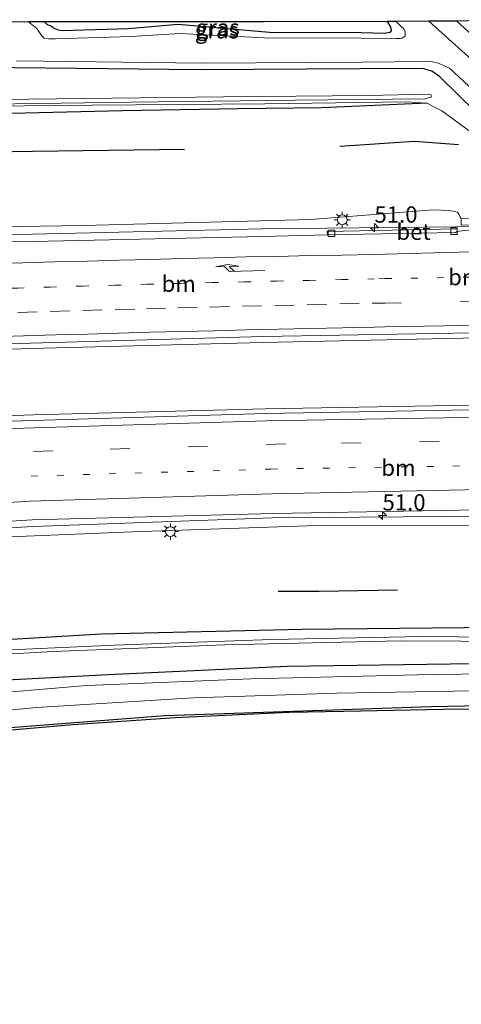
# Model space of a CAD drawing. Units: metres. Extents: x 129992 to 140008, y 437500 to 443752.
# Drawn here: x 130882 to 130950, y 440756 to 440908 of the extents above; entities that cross this region are included whole.
import ezdxf
from ezdxf.enums import TextEntityAlignment as Align

# ---------------------------------------------------------------- set-up
doc = ezdxf.new("R2010")
doc.units = ezdxf.units.M
doc.linetypes.add('VW-1-3_STREEP', pattern=[4, 1, -3])
doc.linetypes.add('VW-3-9_STREEP', pattern=[12, 3, -9])
doc.layers.get('0').update_dxf_attribs({"lineweight": 25})
for name, color, linetype, lineweight in [('B-ME-AM-KILOMETR-S-B1', 7, 'Continuous', 18), ('B-ME-BV-GELEIDECONSTRUCTIE-GELEIDERAIL-L-B1', 213, 'BV-GELEIDERAIL', 18), ('B-ME-GW-KRUINLIJN-L-B1', 93, 'Continuous', 18), ('B-ME-GW-TEENLIJN-L-B1', 93, 'Continuous', 18), ('B-ME-IE-GRASLAND-GV-B6', 93, 'Continuous', 18), ('B-ME-IE-MEUBILAIR_WEGMEUBILAIR-LICHTMAST-S-B1', 8, 'Continuous', 18), ('B-ME-KW-LANDHOOFD-GV-B6', 173, 'Continuous', 18), ('B-ME-OG-WATER-GV-B6', 153, 'Continuous', 18), ('B-ME-VH-VERH_SOORT-BETON-OVERIG-GV-B6', 8, 'IE-TERREINAFSCHEIDING-NATUURLIJK-HOUTWAL', 18), ('B-ME-VH-VERH_SOORT-BITUMEN-GV-B6', 8, 'IE-TERREINAFSCHEIDING-NATUURLIJK-HOUTWAL', 18), ('B-ME-VV-KOLK-S-B1', 8, 'Continuous', 18), ('B-ME-VW-MARKERING-13STREEP-045-L-B1', 255, 'VW-1-3_STREEP', 18), ('B-ME-VW-MARKERING-39STREEP-015-L-B1', 255, 'VW-3-9_STREEP', 18), ('B-ME-VW-MARKERING-PIJLRE750-S-B1', 7, 'Continuous', 18), ('B-ME-VW-MARKERING-STREEP-015-L-B1', 7, 'Continuous', 18)]:
    doc.layers.add(name, color=color, linetype=linetype, lineweight=lineweight)
for name, color, linetype in [('B-ME-GR-BOMENRIJ-L-B1', 10, 'Continuous'), ('B-ME-GW-INSTEEKWATERGANG-L-B1', 10, 'Continuous'), ('B-ME-KG-KADASTRAAL-OPNAMEDTMGRENS-L-B1', 10, 'Continuous')]:
    doc.layers.add(name, color=color, linetype=linetype)
doc.styles.add('NLCS-ISO', font='NLCS-ISO.TTF')
doc.linetypes.add('BV-GELEIDERAIL', pattern='A,10,-3,[108,NLCS.SHX,S=1,R=0,X=0,Y=0],-3', length=16)
doc.linetypes.add('IE-TERREINAFSCHEIDING-NATUURLIJK-HOUTWAL', pattern='A,7,-1.5,[67,NLCS.SHX,S=0.75,R=45,X=0,Y=0],-1.5,7,-1.5,[70,NLCS.SHX,S=0.75,R=0,X=0,Y=0],-1.5', length=20)

# ---------------------------------------------------------------- blocks, each defined once
blk = doc.blocks.new('hecto')
for p, q in [((0, 0.625), (-0.625, 0)), ((0, -0.625), (0, 0.625)), ((-0.625, 0), (0.625, 0)), ((0.625, 0), (0, -0.625))]:
    blk.add_line(p, q)
blk = doc.blocks.new('pijlr')
for p, q in [((0, 0, 0.1), (5.45, 0, 0.1)), ((5.45, -0.75, 0.1), (4.7, 0, 0.1)), ((6.2, -0.75, 0.1), (5.45, 0, 0.1)), ((4, -0.75, 0.1), (5.45, -0.75, 0.1)), ((5.7, -1.05, 0.1), (4, -0.75, 0.1)), ((7.5, -0.75, 0.1), (5.7, -1.05, 0.1)), ((7.5, -0.75, 0.1), (6.2, -0.75, 0.1))]:
    blk.add_line(p, q)
blk = doc.blocks.new('lantaarnpaal')
for p, q in [((-0.75, 0), (-1.25, 0)), ((-0.88, 0.88), (-0.53, 0.53)), ((0, 0.75), (0, 1.25)), ((0.53, 0.53), (0.88, 0.88)), ((0.75, 0), (1.25, 0)), ((-0.53, -0.53), (-0.88, -0.88)), ((0, -0.75), (0, -1.25)), ((0.53, -0.53), (0.88, -0.88))]:
    blk.add_line(p, q)
blk.add_circle((0, 0), 0.75)
blk = doc.blocks.new('kolk')
blk.add_lwpolyline([(-0.5, -0.5), (0.5, -0.5), (0.5, 0.5), (-0.5, 0.5)], close=True)

msp = doc.modelspace()

# ---------------------------------------------------------------- linework, layer by layer
at = {"layer": 'B-ME-BV-GELEIDECONSTRUCTIE-GELEIDERAIL-L-B1'}
for points in [[(130956.531, 440876.209, 7.246), (130949.059, 440876.105, 7.267), (130919.372, 440875.809, 7.267), (130884.032, 440874.977, 7.239), (130843.39, 440874.832, 7.12), (130800.459, 440875.389, 6.973), (130752.296, 440877.072, 6.749), (130735.475, 440878.067, 6.56), (130720.736, 440879.255, 6.245), (130714.105, 440879.522, 6.168), (130703.485, 440879.909, 5.937), (130659.222, 440882.343, 4.847), (130617.665, 440884.569, 3.496)], [(130966.831, 440859.315, 7.568), (130919.42, 440858.326, 7.624), (130883.743, 440857.375, 7.596), (130844.932, 440856.079, 7.589), (130800.773, 440854.15, 7.428), (130752.998, 440851.589, 7.463), (130714.709, 440849.143, 7.701), (130678.664, 440846.553, 7.729), (130642.857, 440843.48, 7.778), (130618.32, 440841.036, 7.742)], [(130982.285, 440849.262, 7.596), (130968.628, 440849.003, 7.589), (130919.846, 440848.121, 7.603), (130884.16, 440847.183, 7.561), (130845.038, 440845.868, 7.54), (130801.328, 440843.876, 7.519), (130753.275, 440841.252, 7.666), (130715.087, 440838.868, 7.694), (130678.707, 440836.087, 7.694), (130642.641, 440833.036, 7.777), (130618.474, 440830.808, 7.792)], [(130994.415, 440832.387, 7.17), (130967.803, 440831.719, 7.219), (130920.922, 440831.352, 7.254), (130884.113, 440829.981, 7.303), (130849.386, 440827.944, 7.219), (130810.261, 440824.035, 7.177), (130784.501, 440820.496, 7.079), (130748.582, 440814.679, 6.925), (130716.923, 440808.732, 6.701), (130682.497, 440801.362, 6.302), (130648.614, 440793.146, 5.91), (130619.159, 440785.363, 5.304)]]:
    msp.add_polyline3d(points, dxfattribs=at)
at = {"layer": 'B-ME-GR-BOMENRIJ-L-B1'}
for points in [[(130944.733, 440895.148, 0.585), (130928.503, 440894.439, 0.718), (130915.63, 440894.271, 0.739), (130897.853, 440893.953, 0.816), (130874.254, 440893.378, 0.809)], [(130907.373, 440888.015, 2.657), (130884.006, 440887.707, 2.685), (130853.204, 440887.191, 2.713), (130835.106, 440887.006, 2.72), (130810.974, 440886.677, 2.517), (130787.153, 440886.649, 2.51), (130762.858, 440886.361, 2.524), (130744.967, 440886.458, 2.552), (130726.697, 440886.364, 3.105), (130715.157, 440886.368, 3.196)], [(130949.514, 440888.728, 2.055), (130942.776, 440889.242, 2.587), (130931.29, 440888.474, 2.839)], [(130940.154, 440820.184, 3.325), (130928.088, 440820.015, 3.591), (130921.781, 440820.013, 3.304)], [(130985.057, 440814.264, 1.012), (130955.356, 440814.46, 0.914), (130925.464, 440814.174, 1.047), (130894.581, 440813.445, 1.012), (130865.254, 440811.696, 0.949)]]:
    msp.add_polyline3d(points, dxfattribs=at)
at = {"layer": 'B-ME-GW-INSTEEKWATERGANG-L-B1'}
for points in [[(130938.537, 440907.689, 0.175), (130938.802, 440907.32, 0.224), (130938.975, 440907.02, 0.238), (130939.133, 440906.703, 0.231), (130939.156, 440906.309, 0.266), (130938.983, 440905.988, 0.308), (130938.141, 440905.875, 0.28), (130934.58, 440905.979, 0.196), (130920.449, 440906.036, 0.126), (130906.419, 440907.243, 0.196), (130898.775, 440906.584, 0.056), (130888.57, 440906.245, 0.175), (130887.994, 440906.352, 0.182), (130887.248, 440906.669, 0.203), (130886.915, 440906.923, 0.21), (130886.259, 440907.22, 0.224), (130885.864, 440907.632, 0.224)], [(130981.717, 440876.676, 0.561), (130981.432, 440878.468, 0.627), (130979.265, 440880.271, 0.627), (130968.709, 440890.039, 0.641), (130949.256, 440907.77, 0.739)], [(130963.112, 440884.353, 0.535), (130961.814, 440885.215, 0.619), (130954.901, 440891.092, 0.591), (130946.661, 440899.168, 0.654), (130945.93, 440899.721, 0.577), (130945.409, 440900.055, 0.605), (130943.997, 440900.484, 0.556), (130934.37, 440900.434, 0.479), (130909.805, 440900.257, 0.486), (130881.26, 440900.595, 0.465), (130853.984, 440900.869, 0.367), (130825.3, 440900.612, 0.339), (130796.961, 440900.644, 0.36), (130772.408, 440900.556, 0.458), (130749.652, 440900.723, 0.535), (130721.782, 440900.708, 0.493), (130698.579, 440900.526, 0.521), (130670.544, 440900.626, 0.563), (130646.246, 440900.604, 0.689)], [(130703.4, 440780.514, 0.528), (130733.275, 440786.409, 0.255), (130759.737, 440790.716, 0.143), (130792.918, 440795.815, 0.22), (130836.317, 440802.15, 0.29), (130865.392, 440805.623, 0.227), (130895.644, 440807.222, 0.227), (130923.199, 440808.499, 0.234), (130951.826, 440808.946, 0.241), (130976.985, 440809.413, 0.283), (130999.007, 440809.669, 0.458)], [(130704.69, 440774.064, 0.5), (130719.575, 440776.826, 0.437), (130745.417, 440781.521, 0.437), (130770.604, 440785.975, 0.374), (130798.389, 440789.858, 0.465), (130832.348, 440794.221, 0.472), (130867.305, 440798.043, 0.486), (130904.353, 440800.938, 0.542), (130945.388, 440802.31, 0.528), (130975.776, 440802.906, 0.556), (130999.057, 440802.97, 0.619)]]:
    msp.add_polyline3d(points, dxfattribs=at)
at = {"layer": 'B-ME-GW-KRUINLIJN-L-B1'}
for points in [[(130949.953, 440877.414, 6.409), (130949.799, 440877.617, 6.389), (130949.656, 440877.974, 6.347), (130949.4, 440878.343, 6.34), (130948.132, 440878.617, 6.305), (130945.644, 440878.706, 6.333), (130926.781, 440877.265, 6.529), (130891.833, 440876.339, 6.431), (130861.861, 440875.839, 6.375), (130832.57, 440875.866, 6.256), (130805.644, 440876.468, 6.144), (130778.575, 440878.041, 5.99), (130755.316, 440878.922, 5.815), (130728.324, 440880.393, 5.493), (130701.043, 440881.82, 5.052), (130676.518, 440883.104, 4.478), (130648.446, 440885.161, 3.526), (130629.026, 440886.038, 2.938), (130617.63, 440886.887, 2.448)], [(130995.237, 440831.244, 6.569), (130980.87, 440830.687, 6.471), (130953.914, 440830.199, 6.541), (130926.264, 440830.12, 6.576), (130899.381, 440829.184, 6.527), (130874.187, 440828.175, 6.499), (130849.504, 440826.655, 6.387), (130824.674, 440824.556, 6.317), (130802.395, 440821.782, 6.359), (130775.173, 440817.953, 6.268), (130748.879, 440813.265, 6.156), (130721.223, 440808.347, 5.967), (130693.694, 440802.241, 5.624), (130666.747, 440795.657, 5.26), (130643.849, 440789.931, 4.987), (130619.197, 440782.815, 4.462)]]:
    msp.add_polyline3d(points, dxfattribs=at)
at = {"layer": 'B-ME-GW-TEENLIJN-L-B1'}
msp.add_polyline3d([(130961.802, 440882.432, 0.589), (130956.885, 440886.674, 0.671), (130950.991, 440891.018, 0.699), (130946.958, 440893.951, 0.65), (130945.55, 440894.686, 0.594), (130944.733, 440895.148, 0.489), (130941.46, 440895.359, 0.545), (130919.722, 440895.049, 0.489), (130893.199, 440894.836, 0.489), (130867.128, 440894.576, 0.496), (130843.321, 440894.194, 0.405), (130822.178, 440893.932, 0.391), (130798.102, 440893.83, 0.363), (130771.518, 440893.51, 0.524), (130748.552, 440893.451, 0.524), (130722.518, 440893.507, 0.531), (130701.382, 440893.503, 0.496), (130673.397, 440893.749, 0.496), (130650.129, 440893.792, 0.538), (130627.644, 440893.832, 0.545), (130627.046, 440893.664, 0.671), (130622.059, 440893.333, 0.685), (130617.531, 440893.424, 0.664)], dxfattribs=at)
at = {"layer": 'B-ME-IE-GRASLAND-GV-B6'}
for points in [[(130939.925, 440907.69, -0.414), (130940.781, 440906.872, -0.414), (130941.014, 440906.663, -0.414), (130941.183, 440906.476, -0.414), (130941.318, 440906.11, -0.414), (130941.344, 440905.854, -0.414), (130941.309, 440905.521, -0.414), (130941.187, 440905.339, -0.414), (130940.888, 440905.15, -0.414), (130940.535, 440905.088, -0.414), (130939.898, 440905.088, -0.414), (130934.562, 440905.128, -0.414), (130919.684, 440905.176, -0.415), (130906.65, 440905.841, -0.416), (130899.194, 440905.378, -0.416), (130887.544, 440905.049, -0.417), (130886.473, 440905.016, -0.417), (130885.807, 440905.135, -0.417), (130885.403, 440905.563, -0.417), (130885.111, 440906.027, -0.417), (130884.677, 440906.615, -0.417), (130883.372, 440907.629, -0.417), (130885.864, 440907.632, 0.224), (130886.259, 440907.22, 0.224), (130886.915, 440906.923, 0.21), (130887.248, 440906.669, 0.203), (130887.994, 440906.352, 0.182), (130888.57, 440906.245, 0.175), (130898.775, 440906.584, 0.056), (130906.419, 440907.243, 0.196), (130920.449, 440906.036, 0.126), (130934.58, 440905.979, 0.196), (130938.141, 440905.875, 0.28), (130938.983, 440905.988, 0.308), (130939.156, 440906.309, 0.266), (130939.133, 440906.703, 0.231), (130938.975, 440907.02, 0.238), (130938.802, 440907.32, 0.224), (130938.537, 440907.689, 0.175), (130939.925, 440907.69, -0.414)], [(130938.537, 440907.689, 0.175), (130938.802, 440907.32, 0.224), (130938.975, 440907.02, 0.238), (130939.133, 440906.703, 0.231), (130939.156, 440906.309, 0.266), (130938.983, 440905.988, 0.308), (130938.141, 440905.875, 0.28), (130934.58, 440905.979, 0.196), (130920.449, 440906.036, 0.126), (130906.419, 440907.243, 0.196), (130898.775, 440906.584, 0.056), (130888.57, 440906.245, 0.175), (130887.994, 440906.352, 0.182), (130887.248, 440906.669, 0.203), (130886.915, 440906.923, 0.21), (130886.259, 440907.22, 0.224), (130885.864, 440907.632, 0.224), (130919.633, 440907.668, 0.112), (130938.537, 440907.689, 0.175)], [(130949.256, 440907.77, 0.739), (130968.709, 440890.039, 0.641), (130979.265, 440880.271, 0.627), (130981.432, 440878.468, 0.627), (130981.717, 440876.676, 0.561), (130980.788, 440875.685, -0.404), (130966.791, 440888.134, -0.404), (130967.684, 440889.124, 0.43), (130967.535, 440889.258, 0.43), (130966.688, 440888.319, -0.403), (130953.072, 440900.485, -0.41), (130944.986, 440907.733, -0.417), (130949.256, 440907.77, 0.739)], [(130881.534, 440901.659, -0.417), (130910.114, 440901.287, -0.416), (130934.716, 440901.473, -0.414), (130944.529, 440901.559, -0.413), (130945.458, 440901.515, -0.413), (130946.435, 440901.278, -0.413), (130947.336, 440900.902, -0.413), (130948.125, 440900.521, -0.413), (130948.844, 440899.863, -0.413), (130964.2, 440885.559, -0.403), (130963.112, 440884.353, 0.535), (130961.814, 440885.215, 0.619), (130954.901, 440891.092, 0.591), (130946.661, 440899.168, 0.654), (130945.93, 440899.721, 0.577), (130945.409, 440900.055, 0.605), (130943.997, 440900.484, 0.556), (130934.37, 440900.434, 0.479), (130909.805, 440900.257, 0.486), (130881.26, 440900.595, 0.465)], [(130646.246, 440900.604, 0.689), (130670.544, 440900.626, 0.563), (130698.579, 440900.526, 0.521), (130721.782, 440900.708, 0.493), (130749.652, 440900.723, 0.535), (130772.408, 440900.556, 0.458), (130796.961, 440900.644, 0.36), (130825.3, 440900.612, 0.339), (130853.984, 440900.869, 0.367), (130881.26, 440900.595, 0.465), (130909.805, 440900.257, 0.486), (130934.37, 440900.434, 0.479), (130943.997, 440900.484, 0.556), (130945.409, 440900.055, 0.605), (130945.93, 440899.721, 0.577), (130946.661, 440899.168, 0.654), (130954.901, 440891.092, 0.591), (130961.814, 440885.215, 0.619), (130963.112, 440884.353, 0.535), (130963.261, 440884.219, 0.535), (130989.899, 440858.372, 0.584), (130996.146, 440851.761, 0.584), (130993.958, 440851.729, 0.722)], [(130866.958, 440894.847, 0.485), (130899.142, 440895.279, 0.52), (130924.419, 440895.613, 0.492), (130944.363, 440895.813, 0.506), (130944.882, 440895.954, 0.52), (130945.258, 440896.025, 0.527), (130945.369, 440896.28, 0.527), (130945.273, 440896.461, 0.527), (130944.917, 440896.504, 0.513), (130935.625, 440896.338, 0.52), (130913.456, 440896.132, 0.527), (130866.246, 440895.537, 0.534)], [(130993.958, 440851.729, 0.722), (130961.802, 440882.432, 0.589), (130956.885, 440886.674, 0.671), (130950.991, 440891.018, 0.699), (130946.958, 440893.951, 0.65), (130945.55, 440894.686, 0.594), (130944.733, 440895.148, 0.489), (130941.46, 440895.359, 0.545), (130919.722, 440895.049, 0.489), (130893.199, 440894.836, 0.489), (130867.128, 440894.576, 0.496), (130843.321, 440894.194, 0.405), (130822.178, 440893.932, 0.391), (130798.102, 440893.83, 0.363), (130771.518, 440893.51, 0.524), (130748.552, 440893.451, 0.524), (130722.518, 440893.507, 0.531), (130701.382, 440893.503, 0.496), (130673.397, 440893.749, 0.496), (130650.129, 440893.792, 0.538)], [(130867.128, 440894.576, 0.496), (130893.199, 440894.836, 0.489), (130919.722, 440895.049, 0.489), (130941.46, 440895.359, 0.545), (130944.733, 440895.148, 0.489), (130945.55, 440894.686, 0.594), (130946.958, 440893.951, 0.65), (130950.991, 440891.018, 0.699), (130956.885, 440886.674, 0.671), (130961.802, 440882.432, 0.589), (130957.155, 440877.482, 3.963), (130949.953, 440877.414, 6.409), (130949.799, 440877.617, 6.389), (130949.656, 440877.974, 6.347), (130949.4, 440878.343, 6.34), (130948.132, 440878.617, 6.305), (130945.644, 440878.706, 6.333), (130926.781, 440877.265, 6.529), (130891.833, 440876.339, 6.431), (130861.861, 440875.839, 6.375)], [(130861.861, 440875.839, 6.375), (130891.833, 440876.339, 6.431), (130926.781, 440877.265, 6.529), (130945.644, 440878.706, 6.333), (130948.132, 440878.617, 6.305), (130949.4, 440878.343, 6.34), (130949.656, 440877.974, 6.347), (130949.799, 440877.617, 6.389), (130949.953, 440877.414, 6.409), (130949.923, 440876.361, 6.409), (130957.098, 440876.396, 6.437), (130957.802, 440875.733, 6.497), (130950.4, 440875.57, 6.49), (130949.326, 440875.391, 6.49), (130949.307, 440875.821, 6.427), (130929.35, 440875.4, 6.511), (130929.403, 440874.87, 6.525), (130919.373, 440874.618, 6.623), (130884.048, 440873.855, 6.672), (130843.549, 440873.617, 6.595)], [(130642.661, 440844.36, 7.043), (130678.532, 440847.483, 7.015), (130714.611, 440849.993, 6.98), (130752.906, 440852.372, 6.896), (130800.627, 440854.96, 6.784), (130844.714, 440856.879, 6.875), (130883.703, 440858.196, 6.959), (130919.509, 440859.22, 6.896), (130966.445, 440860.036, 6.938), (130974.356, 440860.129, 6.91), (130975.089, 440859.437, 6.885), (130975.089, 440858.376, 6.892), (130976.256, 440858.389, 6.865), (130983.447, 440851.573, 6.865), (130980.653, 440851.532, 7), (130982.862, 440848.459, 6.924)], [(130982.862, 440848.459, 6.924), (130968.506, 440848.252, 6.924), (130919.903, 440847.405, 6.952), (130884.098, 440846.333, 6.98), (130845.073, 440845.094, 6.882), (130801.154, 440843.021, 6.819), (130753.405, 440840.537, 6.882), (130715.138, 440838.07, 7.015), (130679.639, 440835.349, 7.064), (130642.72, 440832.249, 7.063)], [(130648.084, 440793.94, 5.182), (130675.2093, 440800.5231, 5.532), (130682.053, 440802.184, 5.621), (130716.892, 440809.671, 6.034), (130748.467, 440815.628, 6.153), (130784.323, 440821.42, 6.349), (130810.277, 440825.103, 6.51), (130849.292, 440828.879, 6.569), (130883.984, 440831.012, 6.569), (130921.057, 440831.997, 6.59), (130975.422, 440832.974, 6.45), (130975.38, 440832.391, 6.443), (130994.096, 440832.831, 6.429), (130995.237, 440831.244, 6.569)], [(130995.237, 440831.244, 6.569), (130980.87, 440830.687, 6.471), (130953.914, 440830.199, 6.541), (130926.264, 440830.12, 6.576), (130899.381, 440829.184, 6.527), (130874.187, 440828.175, 6.499), (130849.504, 440826.655, 6.387), (130824.674, 440824.556, 6.317), (130802.395, 440821.782, 6.359), (130775.173, 440817.953, 6.268), (130748.879, 440813.265, 6.156), (130721.223, 440808.347, 5.967), (130693.694, 440802.241, 5.624), (130666.747, 440795.657, 5.26), (130643.849, 440789.931, 4.987)], [(130643.849, 440789.931, 4.987), (130666.747, 440795.657, 5.26), (130693.694, 440802.241, 5.624), (130721.223, 440808.347, 5.967), (130748.879, 440813.265, 6.156), (130775.173, 440817.953, 6.268), (130802.395, 440821.782, 6.359), (130824.674, 440824.556, 6.317), (130849.504, 440826.655, 6.387), (130874.187, 440828.175, 6.499), (130899.381, 440829.184, 6.527), (130926.264, 440830.12, 6.576), (130953.914, 440830.199, 6.541), (130980.87, 440830.687, 6.471), (130995.237, 440831.244, 6.569), (130998.886, 440826.167, 5.089), (130998.989, 440812.116, 0.707)], [(130998.989, 440812.116, 0.707), (130996.509, 440812.309, 0.602), (130996.49, 440813.002, 0.605), (130994.568, 440812.948, 0.598), (130994.595, 440812.345, 0.598), (130992.442, 440812.388, 0.594), (130970.575, 440812.846, 0.479), (130944.076, 440813.053, 0.458), (130920.778, 440812.61, 0.437), (130896.554, 440811.761, 0.465), (130868.08, 440810.472, 0.458), (130840.502, 440808.533, 0.5), (130816.526, 440806.242, 0.486), (130793.664, 440803.525, 0.451), (130768.737, 440800.197, 0.451), (130746.586, 440796.621, 0.416), (130723.796, 440792.868, 0.5), (130702.403, 440788.87, 0.619), (130702.248, 440789.586, 0.619), (130696.36, 440788.313, 0.598), (130696.475, 440787.775, 0.625), (130691.393, 440786.841, 0.479), (130673.981, 440783.537, 0.458), (130656.344, 440779.991, 0.535)], [(130857.641, 440809.1, 0.486), (130887.132, 440810.775, 0.465), (130913.576, 440811.791, 0.465), (130940.607, 440812.427, 0.458), (130968.493, 440812.241, 0.43), (130994.624, 440811.718, 0.598), (130994.644, 440811.27, 0.598), (130996.537, 440811.327, 0.598), (130996.509, 440812.309, 0.602), (130998.989, 440812.116, 0.707), (130999.007, 440809.669, 0.458), (130976.985, 440809.413, 0.283), (130951.826, 440808.946, 0.241), (130923.199, 440808.499, 0.234), (130895.644, 440807.222, 0.227), (130865.392, 440805.623, 0.227)], [(130865.392, 440805.623, 0.227), (130895.644, 440807.222, 0.227), (130923.199, 440808.499, 0.234), (130951.826, 440808.946, 0.241), (130976.985, 440809.413, 0.283), (130999.007, 440809.669, 0.458), (130999.022, 440807.65, -0.438)], [(130999.022, 440807.65, -0.438), (130990.332, 440807.685, -0.438), (130966.918, 440807.545, -0.438), (130943.247, 440807.176, -0.438), (130917.666, 440806.58, -0.438), (130892.383, 440805.545, -0.438), (130867.907, 440803.492, -0.438)], [(130861.282, 440799.903, -0.438), (130884.646, 440802.171, -0.438), (130908.757, 440803.661, -0.438), (130930.835, 440804.339, -0.438), (130954.811, 440804.751, -0.438), (130977.134, 440805.148, -0.438), (130999.042, 440805.029, -0.438), (130999.057, 440802.97, 0.619)], [(130999.061, 440802.403, 0.819), (130995.8, 440802.56, 0.819), (130981.18, 440802.5, 0.875), (130958.88, 440801.97, 0.805), (130947.2, 440801.84, 0.679), (130931.88, 440801.56, 0.672), (130923.48, 440801.38, 0.784), (130905.95, 440800.56, 0.77), (130890.24, 440799.5, 0.77), (130865.92, 440797.38, 0.7), (130845.66, 440795.41, 0.658), (130823.98, 440792.94, 0.707), (130798.23, 440789.56, 0.63), (130770.32, 440785.56, 0.56), (130748.27, 440781.72, 0.63), (130744.58, 440781.06, 0.672), (130704.65, 440773.59, 0.448), (130675.02, 440767.56, 0.539), (130647.56, 440762.44, 0.434)], [(130867.305, 440798.043, 0.486), (130904.353, 440800.938, 0.542), (130945.388, 440802.31, 0.528), (130975.776, 440802.906, 0.556), (130999.057, 440802.97, 0.619), (130999.061, 440802.403, 0.819)], [(130999.057, 440802.97, 0.619), (130975.776, 440802.906, 0.556), (130945.388, 440802.31, 0.528), (130904.353, 440800.938, 0.542), (130867.305, 440798.043, 0.486)]]:
    msp.add_polyline3d(points, dxfattribs=at)
at = {"layer": 'B-ME-KG-KADASTRAAL-OPNAMEDTMGRENS-L-B1'}
for points in [[(130974.425, 440907.983, 0.481), (130965.702, 440907.91, 0.63), (130963.203, 440907.889, 0.628), (130961.366, 440907.873, 0.656), (130959.406, 440907.856, 0.677), (130958.602, 440907.849, 0.677), (130957.428, 440907.839, 0.677), (130950.957, 440907.784, 0.761), (130949.256, 440907.77, 0.739), (130944.986, 440907.733, -0.417), (130939.925, 440907.69, -0.414), (130938.537, 440907.689, 0.175), (130919.633, 440907.668, 0.112), (130885.864, 440907.632, 0.224), (130883.372, 440907.629, -0.417), (130878.997, 440907.618, -0.418)], [(130999.061, 440802.403, 0.819), (130995.8, 440802.56, 0.819), (130981.18, 440802.5, 0.875), (130958.88, 440801.97, 0.805), (130947.2, 440801.84, 0.679), (130931.88, 440801.56, 0.672), (130923.48, 440801.38, 0.784), (130905.95, 440800.56, 0.77), (130890.24, 440799.5, 0.77), (130865.92, 440797.38, 0.7), (130845.66, 440795.41, 0.658), (130823.98, 440792.94, 0.707), (130798.23, 440789.56, 0.63), (130770.32, 440785.56, 0.56), (130748.27, 440781.72, 0.63), (130744.58, 440781.06, 0.672), (130704.65, 440773.59, 0.448), (130675.02, 440767.56, 0.539), (130647.56, 440762.44, 0.434), (130619.594, 440756.485, 0.526)]]:
    msp.add_polyline3d(points, dxfattribs=at)
at = {"layer": 'B-ME-KW-LANDHOOFD-GV-B6'}
msp.add_polyline3d([(130957.802, 440875.733, 6.497), (130957.098, 440876.396, 6.437), (130949.923, 440876.361, 6.409), (130949.953, 440877.414, 6.409), (130957.155, 440877.482, 3.963), (130958.78, 440877.498, 3.197), (130978.962, 440858.42, 3.414), (130978.819, 440858.417, 5.577), (130976.403, 440858.388, 5.857), (130976.256, 440858.389, 6.865), (130975.089, 440858.376, 6.892), (130975.089, 440859.437, 6.885), (130974.356, 440860.129, 6.91), (130973.085, 440861.326, 6.931), (130969.316, 440864.879, 6.8), (130965.314, 440868.651, 6.696), (130961.341, 440872.397, 6.644), (130957.802, 440875.733, 6.497)], dxfattribs=at)
at = {"layer": 'B-ME-OG-WATER-GV-B6'}
for points in [[(130878.997, 440907.618, -0.418), (130883.372, 440907.629, -0.417), (130884.677, 440906.615, -0.417), (130885.111, 440906.027, -0.417), (130885.403, 440905.563, -0.417), (130885.807, 440905.135, -0.417), (130886.473, 440905.016, -0.417), (130887.544, 440905.049, -0.417), (130899.194, 440905.378, -0.416), (130906.65, 440905.841, -0.416), (130919.684, 440905.176, -0.415), (130934.562, 440905.128, -0.414), (130939.898, 440905.088, -0.414), (130940.535, 440905.088, -0.414), (130940.888, 440905.15, -0.414), (130941.187, 440905.339, -0.414), (130941.309, 440905.521, -0.414), (130941.344, 440905.854, -0.414), (130941.318, 440906.11, -0.414), (130941.183, 440906.476, -0.414), (130941.014, 440906.663, -0.414), (130940.781, 440906.872, -0.414), (130939.925, 440907.69, -0.414), (130944.986, 440907.733, -0.417), (130953.072, 440900.485, -0.41)], [(130964.2, 440885.559, -0.403), (130948.844, 440899.863, -0.413), (130948.125, 440900.521, -0.413), (130947.336, 440900.902, -0.413), (130946.435, 440901.278, -0.413), (130945.458, 440901.515, -0.413), (130944.529, 440901.559, -0.413), (130934.716, 440901.473, -0.414), (130910.114, 440901.287, -0.416), (130881.534, 440901.659, -0.417)], [(130867.907, 440803.492, -0.438), (130892.383, 440805.545, -0.438), (130917.666, 440806.58, -0.438), (130943.247, 440807.176, -0.438), (130966.918, 440807.545, -0.438), (130990.332, 440807.685, -0.438), (130999.022, 440807.65, -0.438), (130999.042, 440805.029, -0.438)], [(130999.042, 440805.029, -0.438), (130977.134, 440805.148, -0.438), (130954.811, 440804.751, -0.438), (130930.835, 440804.339, -0.438), (130908.757, 440803.661, -0.438), (130884.646, 440802.171, -0.438), (130861.282, 440799.903, -0.438)]]:
    msp.add_polyline3d(points, dxfattribs=at)
at = {"layer": 'B-ME-VH-VERH_SOORT-BETON-OVERIG-GV-B6'}
for points in [[(130866.246, 440895.537, 0.534), (130913.456, 440896.132, 0.527), (130935.625, 440896.338, 0.52), (130944.917, 440896.504, 0.513), (130945.273, 440896.461, 0.527), (130945.369, 440896.28, 0.527), (130945.258, 440896.025, 0.527), (130944.882, 440895.954, 0.52), (130944.363, 440895.813, 0.506), (130924.419, 440895.613, 0.492), (130899.142, 440895.279, 0.52), (130866.958, 440894.847, 0.485)], [(130949.326, 440875.391, 6.49), (130949.05, 440875.235, 6.497), (130929.403, 440874.87, 6.525), (130929.35, 440875.4, 6.511), (130949.307, 440875.821, 6.427), (130949.326, 440875.391, 6.49)], [(130868.08, 440810.472, 0.458), (130896.554, 440811.761, 0.465), (130920.778, 440812.61, 0.437), (130944.076, 440813.053, 0.458), (130970.575, 440812.846, 0.479), (130992.442, 440812.388, 0.594), (130994.595, 440812.345, 0.598), (130994.6, 440812.245, 0.598), (130994.619, 440811.82, 0.598), (130994.624, 440811.718, 0.598), (130968.493, 440812.241, 0.43), (130940.607, 440812.427, 0.458), (130913.576, 440811.791, 0.465), (130887.132, 440810.775, 0.465), (130857.641, 440809.1, 0.486)]]:
    msp.add_polyline3d(points, dxfattribs=at)
at = {"layer": 'B-ME-VH-VERH_SOORT-BITUMEN-GV-B6'}
for points in [[(131006.153, 440851.91, 0.627), (130980.929, 440875.689, 0.561), (130981.79, 440876.608, 0.561), (130981.717, 440876.676, 0.561), (130981.432, 440878.468, 0.627), (130979.265, 440880.271, 0.627), (130968.709, 440890.039, 0.641), (130949.256, 440907.77, 0.739), (130950.957, 440907.784, 0.761), (130957.428, 440907.839, 0.677), (130958.602, 440907.849, 0.677), (130958.686, 440907.705, 0.677), (130958.966, 440907.353, 0.684), (130975.198, 440891.99, 0.719), (130987.311, 440880.749, 0.684), (131010.836, 440858.854, 0.747), (131017.856, 440852.083, 0.698), (131017.187, 440852.073, 0.761), (131011.086, 440851.983, 0.719), (131006.153, 440851.91, 0.627)], [(130843.549, 440873.617, 6.595), (130884.048, 440873.855, 6.672), (130919.373, 440874.618, 6.623), (130929.403, 440874.87, 6.525), (130949.05, 440875.235, 6.497), (130949.326, 440875.391, 6.49), (130950.4, 440875.57, 6.49), (130957.802, 440875.733, 6.497), (130961.341, 440872.397, 6.644), (130965.314, 440868.651, 6.696), (130969.316, 440864.879, 6.8), (130973.085, 440861.326, 6.931), (130974.356, 440860.129, 6.91), (130966.445, 440860.036, 6.938), (130919.509, 440859.22, 6.896), (130883.703, 440858.196, 6.959), (130844.714, 440856.879, 6.875)], [(130845.073, 440845.094, 6.882), (130884.098, 440846.333, 6.98), (130919.903, 440847.405, 6.952), (130968.506, 440848.252, 6.924), (130982.862, 440848.459, 6.924), (130983.699, 440847.294, 6.861), (130986.227, 440843.778, 6.874), (130988.974, 440839.957, 6.748), (130991.547, 440836.377, 6.636), (130993.806, 440833.234, 6.471), (130975.422, 440832.974, 6.45), (130921.057, 440831.997, 6.59), (130883.984, 440831.012, 6.569), (130849.292, 440828.879, 6.569)]]:
    msp.add_polyline3d(points, dxfattribs=at)
at = {"layer": 'B-ME-VW-MARKERING-13STREEP-045-L-B1'}
msp.add_line((130938.278, 440868.1368, 6.72), (130962.866, 440868.606, 6.745), dxfattribs=at)
for points in [[(130938.278, 440868.1368, 6.7196), (130936.5832, 440868.1015, 6.7231), (130931.5997, 440867.9959, 6.7362), (130926.6056, 440867.8792, 6.744), (130921.6178, 440867.7602, 6.7598), (130916.6343, 440867.6391, 6.7821), (130911.6404, 440867.5239, 6.8031), (130906.653, 440867.3955, 6.8127), (130901.6606, 440867.2723, 6.8171), (130896.681, 440867.1308, 6.8086), (130891.7089, 440866.9963, 6.7943), (130886.7297, 440866.8489, 6.7853), (130881.7478, 440866.6991, 6.7872), (130876.7813, 440866.5422, 6.7848), (130872.5041, 440866.4029, 6.7807)], [(130883.812, 440837.756, 6.77), (130920.687, 440838.837, 6.821), (130967.734, 440839.628, 6.692), (130988.974, 440839.957, 6.748)]]:
    msp.add_polyline3d(points, dxfattribs=at)
at = {"layer": 'B-ME-VW-MARKERING-39STREEP-015-L-B1'}
msp.add_line((130964.785, 440864.874, 6.814), (130938.278, 440864.3866, 6.808), dxfattribs=at)
for points in [[(130881.7504, 440862.9535, 6.8586), (130886.7382, 440863.1024, 6.8691), (130891.7362, 440863.2464, 6.8787), (130896.734, 440863.3887, 6.8981), (130901.5323, 440863.5136, 6.9095), (130906.3307, 440863.6385, 6.9094), (130911.2894, 440863.7627, 6.8897), (130916.2879, 440863.8853, 6.8675), (130921.2667, 440864.0065, 6.8453), (130926.2652, 440864.1256, 6.8353), (130931.2638, 440864.2446, 6.8266), (130936.2391, 440864.3462, 6.812), (130938.278, 440864.3866, 6.8083)], [(130986.227, 440843.778, 6.874), (130970.557, 440843.415, 6.805), (130922.947, 440842.717, 6.931), (130887.15, 440841.645, 6.91), (130863.324, 440840.898, 6.868), (130839.57, 440839.97, 6.847), (130803.725, 440838.406, 6.818), (130782.929, 440837.43, 6.706), (130747.287, 440835.275, 6.825), (130712.87, 440832.948, 6.965), (130678.615, 440830.365, 6.965), (130643.512, 440827.409, 6.979), (130618.56, 440825.12, 7.068)]]:
    msp.add_polyline3d(points, dxfattribs=at)
at = {"layer": 'B-ME-VW-MARKERING-STREEP-015-L-B1'}
msp.add_line((130966.327, 440861.221, 6.889), (130938.278, 440860.7227, 6.9016), dxfattribs=at)
for points in [[(130938.278, 440871.8946, 6.6398), (130936.4192, 440871.8616, 6.6404), (130931.5303, 440871.7685, 6.6461), (130926.6273, 440871.6821, 6.6603), (130921.7812, 440871.5697, 6.6677), (130916.8709, 440871.4708, 6.6848), (130911.9568, 440871.3492, 6.7111), (130907.0541, 440871.2226, 6.732), (130902.2254, 440871.089, 6.7352), (130897.3413, 440870.9725, 6.7289), (130892.431, 440870.8476, 6.7226), (130887.4536, 440870.7176, 6.7119), (130882.5501, 440870.5878, 6.7109), (130877.6569, 440870.4619, 6.7095)], [(130960.154, 440872.372, 6.658), (130949.572, 440872.204, 6.658), (130938.278, 440871.8946, 6.64)], [(130938.278, 440860.7227, 6.9022), (130936.6276, 440860.6922, 6.9042), (130931.7138, 440860.5898, 6.9132), (130926.7253, 440860.4871, 6.921), (130921.855, 440860.372, 6.9352), (130916.951, 440860.2546, 6.957), (130911.9627, 440860.125, 6.9739), (130907.0541, 440859.9988, 6.9968), (130902.1355, 440859.8812, 6.9974), (130897.2477, 440859.745, 6.9846), (130892.4465, 440859.6125, 6.969), (130887.5437, 440859.4694, 6.9556), (130882.6509, 440859.3253, 6.9486), (130877.7533, 440859.1734, 6.9428)], [(130983.699, 440847.294, 6.861), (130968.657, 440847.065, 6.882), (130920.028, 440846.257, 6.917), (130884.199, 440845.175, 6.945), (130845.203, 440843.833, 6.868), (130801.212, 440841.942, 6.777), (130753.492, 440839.322, 6.847), (130715.307, 440836.835, 6.987), (130678.658, 440834.012, 7.071), (130642.895, 440831.062, 7.063), (130618.505, 440828.767, 7.064)], [(130991.547, 440836.377, 6.636), (130967.956, 440835.983, 6.58), (130920.81, 440835.027, 6.674), (130883.677, 440833.92, 6.625), (130848.713, 440831.752, 6.66), (130809.595, 440827.713, 6.559), (130783.727, 440824.316, 6.461), (130747.329, 440818.56, 6.272), (130715.72, 440812.432, 6.09), (130680.666, 440804.905, 5.74), (130674.4993, 440803.4153, 5.6574), (130664.2883, 440801.0135, 5.5432), (130650.4492, 440797.6547, 5.346), (130635.6436, 440793.7823, 5.1058), (130621.5327, 440790.0655, 4.7536), (130619.0985, 440789.3902, 4.6915)]]:
    msp.add_polyline3d(points, dxfattribs=at)

# ---------------------------------------------------------------- block references
at = {"layer": 'B-ME-AM-KILOMETR-S-B1', "rotation": 90}
for p in [(130936.607, 440875.976, 6.601), (130937.843, 440831.684, 6.6)]:
    msp.add_blockref('hecto', p, dxfattribs=at)
at = {"layer": 'B-ME-IE-MEUBILAIR_WEGMEUBILAIR-LICHTMAST-S-B1', "rotation": 90}
for p in [(130931.65, 440877.193, 6.434), (130905.215, 440829.226, 6.545)]:
    msp.add_blockref('lantaarnpaal', p, dxfattribs=at)
at = {"layer": 'B-ME-VV-KOLK-S-B1', "rotation": 90}
for p in [(130948.832, 440875.437, 6.441), (130930.007, 440875.111, 6.49)]:
    msp.add_blockref('kolk', p, dxfattribs=at)
at = {"layer": 'B-ME-VW-MARKERING-PIJLRE750-S-B1', "rotation": 181.3999999999999}
msp.add_blockref('pijlr', (130919.7476, 440869.3854, 6.758), dxfattribs=at)

# ---------------------------------------------------------------- texts
at = {"layer": 'B-ME-AM-KILOMETR-S-B1', "ltscale": 0.2, "style": 'NLCS-ISO'}
for p in [(130936.607, 440875.976, 6.601), (130937.843, 440831.684, 6.6)]:
    msp.add_text('51.0', height=2.5, dxfattribs=at).set_placement(p, align=Align.BOTTOM_LEFT)
at = {"layer": 'B-ME-IE-GRASLAND-GV-B6', "ltscale": 0.2, "style": 'NLCS-ISO'}
for p in [(130912.358, 440906.353), (130912.51, 440906.782)]:
    msp.add_text('gras', height=2.5, dxfattribs=at).set_placement(p, align=Align.MIDDLE_CENTER)
at = {"layer": 'B-ME-VH-VERH_SOORT-BETON-OVERIG-GV-B6', "ltscale": 0.2, "style": 'NLCS-ISO'}
msp.add_text('bet', height=2.5, dxfattribs=at).set_placement((130942.627, 440875.3513), align=Align.MIDDLE_CENTER)
at = {"layer": 'B-ME-VW-MARKERING-13STREEP-045-L-B1', "ltscale": 0.2, "style": 'NLCS-ISO'}
for p in [(130950.572, 440868.3714), (130906.495, 440867.355), (130940.3017, 440839.0445)]:
    msp.add_text('bm', height=2.5, dxfattribs=at).set_placement(p, align=Align.MIDDLE_CENTER)

doc.saveas('drawing.dxf')
